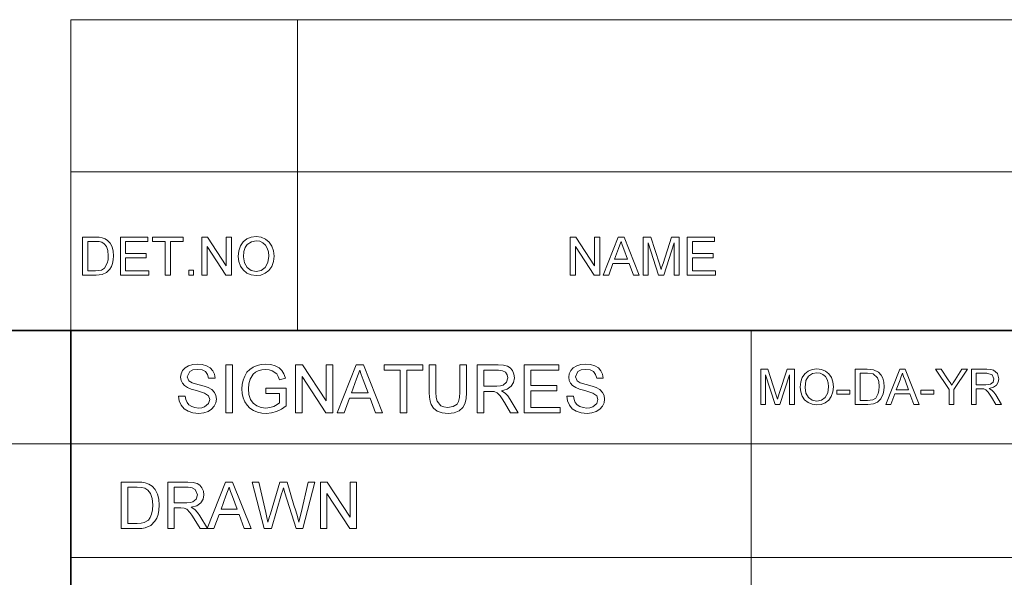
# Model space of a CAD drawing. Extents: x 8 to 406, y 8 to 280.
# Drawn here: x 271 to 312, y 52 to 75 of the extents above; entities that cross this region are included whole.
import ezdxf

# ---------------------------------------------------------------- set-up
doc = ezdxf.new("R2010")
doc.units = 0

msp = doc.modelspace()

# ---------------------------------------------------------------- linework, layer by layer
at = {"color": 7, "lineweight": 13}
for p, q in [((273.321, 75.01), (401.25, 75.01)), ((273.321, 68.66), (401.25, 68.66)), ((230.678, 57.288), (315.964, 57.288)), ((273.321, 52.55), (315.964, 52.55))]:
    msp.add_line(p, q, dxfattribs=at)
at = {"color": 7, "lineweight": 13, "ltscale": 0.324581}
for p, q in [((273.321, 62.027), (273.321, 75.01)), ((282.797, 62.027), (282.797, 75.01))]:
    msp.add_line(p, q, dxfattribs=at)
at = {"color": 7, "lineweight": 35}
for p, q in [((230.678, 62.027), (401.25, 62.027)), ((273.321, 12.75), (273.321, 62.027))]:
    msp.add_line(p, q, dxfattribs=at)
at = {"color": 7, "lineweight": 13, "ltscale": 0.473812}
msp.add_line((301.749, 43.074), (301.749, 62.027), dxfattribs=at)
at = {"color": 7, "lineweight": 13}
for points in [[(273.814, 64.343), (273.814, 65.926), (274.354, 65.926), (274.516, 65.92), (274.634, 65.903), (274.759, 65.859), (274.864, 65.79), (274.973, 65.669), (275.05, 65.519), (275.096, 65.343), (275.111, 65.143), (275.101, 64.973), (275.069, 64.823), (275.022, 64.696), (274.962, 64.593), (274.82, 64.449), (274.632, 64.37), (274.514, 64.35), (274.38, 64.343)], [(275.397, 64.343), (275.397, 65.926), (276.54, 65.926), (276.54, 65.75), (275.617, 65.75), (275.617, 65.244), (276.474, 65.244), (276.474, 65.069), (275.617, 65.069), (275.617, 64.519), (276.584, 64.519), (276.584, 64.343)], [(277.266, 64.343), (277.266, 65.75), (276.738, 65.75), (276.738, 65.926), (278.013, 65.926), (278.013, 65.75), (277.486, 65.75), (277.486, 64.343)], [(278.805, 64.343), (278.805, 65.926), (279.038, 65.926), (279.816, 64.731), (279.816, 65.926), (280.036, 65.926), (280.036, 64.343), (279.803, 64.343), (279.025, 65.539), (279.025, 64.343)], [(280.322, 65.114), (280.345, 65.356), (280.415, 65.56), (280.531, 65.727), (280.684, 65.85), (280.864, 65.923), (281.07, 65.948), (281.276, 65.922), (281.461, 65.844), (281.614, 65.719), (281.726, 65.554), (281.794, 65.355), (281.817, 65.132), (281.793, 64.905), (281.721, 64.704), (281.605, 64.538), (281.449, 64.418), (281.266, 64.345), (281.069, 64.321), (280.86, 64.348), (280.675, 64.428), (280.522, 64.555), (280.411, 64.721), (280.344, 64.912)], [(294.196, 64.343), (294.196, 65.926), (294.429, 65.926), (295.207, 64.731), (295.207, 65.926), (295.427, 65.926), (295.427, 64.343), (295.194, 64.343), (294.416, 65.539), (294.416, 64.343)], [(295.568, 64.343), (296.196, 65.926), (296.439, 65.926), (297.067, 64.343), (296.834, 64.343), (296.657, 64.827), (295.978, 64.827), (295.801, 64.343)], [(297.233, 64.343), (297.233, 65.926), (297.56, 65.926), (297.919, 64.812), (297.992, 64.579), (298.024, 64.685), (298.071, 64.831), (298.427, 65.926), (298.75, 65.926), (298.75, 64.343), (298.531, 64.343), (298.531, 65.684), (298.101, 64.343), (297.88, 64.343), (297.453, 65.684), (297.453, 64.343)], [(299.08, 64.343), (299.08, 65.926), (300.224, 65.926), (300.224, 65.75), (299.3, 65.75), (299.3, 65.244), (300.158, 65.244), (300.158, 65.069), (299.3, 65.069), (299.3, 64.519), (300.268, 64.519), (300.268, 64.343)], [(274.034, 64.519), (274.362, 64.519), (274.601, 64.549), (274.738, 64.632), (274.851, 64.836), (274.881, 64.978), (274.891, 65.147), (274.872, 65.37), (274.812, 65.535), (274.725, 65.649), (274.62, 65.717), (274.513, 65.742), (274.357, 65.75), (274.034, 65.75)], [(280.542, 65.111), (280.579, 64.856), (280.692, 64.661), (280.861, 64.538), (281.068, 64.497), (281.279, 64.538), (281.448, 64.663), (281.56, 64.864), (281.597, 65.134), (281.581, 65.314), (281.533, 65.47), (281.455, 65.598), (281.347, 65.693), (281.217, 65.752), (281.072, 65.772), (280.87, 65.734), (280.698, 65.62), (280.611, 65.496), (280.559, 65.326)], [(296.043, 65.003), (296.592, 65.003), (296.435, 65.43), (296.369, 65.609), (296.318, 65.75), (296.264, 65.605), (296.21, 65.457)], [(278.255, 64.343), (278.255, 64.541), (278.453, 64.541), (278.453, 64.343)], [(277.829, 59.289), (278.106, 59.289), (278.134, 59.14), (278.185, 59.022), (278.263, 58.927), (278.375, 58.853), (278.512, 58.805), (278.665, 58.789), (278.8, 58.801), (278.917, 58.837), (279.081, 58.971), (279.134, 59.144), (279.083, 59.301), (278.913, 59.416), (278.792, 59.456), (278.579, 59.514), (278.356, 59.579), (278.206, 59.64), (278.076, 59.723), (277.985, 59.825), (277.93, 59.942), (277.912, 60.073), (277.933, 60.219), (277.997, 60.355), (278.102, 60.47), (278.246, 60.554), (278.419, 60.605), (278.61, 60.622), (278.818, 60.604), (279, 60.552), (279.149, 60.466), (279.259, 60.346), (279.329, 60.201), (279.356, 60.039), (279.079, 60.039), (279.037, 60.195), (278.949, 60.309), (278.811, 60.377), (278.621, 60.4), (278.426, 60.378), (278.293, 60.311), (278.19, 60.097), (278.263, 59.918), (278.392, 59.847), (278.637, 59.774), (278.895, 59.706), (279.063, 59.647), (279.218, 59.556), (279.327, 59.444), (279.391, 59.312), (279.412, 59.161), (279.389, 59.007), (279.321, 58.863), (279.21, 58.738), (279.06, 58.644), (278.879, 58.586), (278.677, 58.566), (278.429, 58.587), (278.224, 58.651), (278.061, 58.757), (277.938, 58.905), (277.859, 59.086)], [(279.801, 58.594), (279.801, 60.594), (280.079, 60.594), (280.079, 58.594)], [(281.468, 59.4), (281.468, 59.622), (282.329, 59.622), (282.329, 58.879), (282.129, 58.743), (281.924, 58.645), (281.712, 58.586), (281.496, 58.566), (281.304, 58.58), (281.124, 58.622), (280.957, 58.692), (280.808, 58.788), (280.687, 58.909), (280.591, 59.054), (280.522, 59.219), (280.481, 59.395), (280.468, 59.585), (280.481, 59.774), (280.522, 59.954), (280.59, 60.126), (280.684, 60.28), (280.802, 60.404), (280.943, 60.5), (281.105, 60.568), (281.282, 60.608), (281.474, 60.622), (281.682, 60.605), (281.868, 60.553), (282.025, 60.47), (282.144, 60.36), (282.232, 60.217), (282.297, 60.037), (282.041, 59.972), (281.991, 60.107), (281.93, 60.21), (281.741, 60.348), (281.612, 60.387), (281.468, 60.4), (281.301, 60.386), (281.158, 60.344), (281.039, 60.28), (280.946, 60.198), (280.821, 60), (280.764, 59.805), (280.745, 59.595), (280.768, 59.348), (280.836, 59.145), (280.948, 58.987), (281.102, 58.876), (281.282, 58.811), (281.472, 58.789), (281.641, 58.806), (281.805, 58.858), (281.948, 58.931), (282.051, 59.007), (282.051, 59.4)], [(282.718, 58.594), (282.718, 60.594), (283.012, 60.594), (283.995, 59.084), (283.995, 60.594), (284.273, 60.594), (284.273, 58.594), (283.979, 58.594), (282.995, 60.105), (282.995, 58.594)], [(284.452, 58.594), (285.245, 60.594), (285.551, 60.594), (286.345, 58.594), (286.051, 58.594), (285.827, 59.205), (284.969, 59.205), (284.745, 58.594)], [(287.083, 58.594), (287.083, 60.372), (286.416, 60.372), (286.416, 60.594), (288.027, 60.594), (288.027, 60.372), (287.361, 60.372), (287.361, 58.594)], [(289.583, 60.594), (289.861, 60.594), (289.861, 59.442), (289.844, 59.172), (289.793, 58.965), (289.699, 58.805), (289.55, 58.677), (289.346, 58.594), (289.088, 58.566), (288.835, 58.591), (288.633, 58.663), (288.482, 58.781), (288.381, 58.942), (288.339, 59.079), (288.314, 59.246), (288.305, 59.442), (288.305, 60.594), (288.583, 60.594), (288.583, 59.451), (288.595, 59.227), (288.629, 59.071), (288.789, 58.883), (288.915, 58.833), (289.065, 58.816), (289.305, 58.849), (289.464, 58.947), (289.53, 59.062), (289.57, 59.23), (289.583, 59.451)], [(290.305, 58.594), (290.305, 60.594), (291.179, 60.594), (291.404, 60.581), (291.568, 60.541), (291.688, 60.466), (291.781, 60.351), (291.841, 60.209), (291.861, 60.052), (291.828, 59.857), (291.729, 59.695), (291.561, 59.577), (291.321, 59.511), (291.475, 59.411), (291.584, 59.291), (291.686, 59.142), (292.019, 58.594), (291.699, 58.594), (291.445, 59.013), (291.344, 59.174), (291.262, 59.291), (291.134, 59.423), (291.018, 59.474), (290.877, 59.483), (290.583, 59.483), (290.583, 58.594)], [(292.269, 58.594), (292.269, 60.594), (293.713, 60.594), (293.713, 60.372), (292.547, 60.372), (292.547, 59.733), (293.63, 59.733), (293.63, 59.511), (292.547, 59.511), (292.547, 58.816), (293.769, 58.816), (293.769, 58.594)], [(294.047, 59.289), (294.324, 59.289), (294.352, 59.14), (294.402, 59.022), (294.481, 58.927), (294.593, 58.853), (294.73, 58.805), (294.883, 58.789), (295.017, 58.801), (295.135, 58.837), (295.299, 58.971), (295.352, 59.144), (295.301, 59.301), (295.131, 59.416), (295.01, 59.456), (294.797, 59.514), (294.574, 59.579), (294.424, 59.64), (294.294, 59.723), (294.203, 59.825), (294.148, 59.942), (294.13, 60.073), (294.151, 60.219), (294.215, 60.355), (294.32, 60.47), (294.464, 60.554), (294.637, 60.605), (294.828, 60.622), (295.036, 60.604), (295.218, 60.552), (295.367, 60.466), (295.477, 60.346), (295.546, 60.201), (295.574, 60.039), (295.297, 60.039), (295.255, 60.195), (295.167, 60.309), (295.029, 60.377), (294.839, 60.4), (294.644, 60.378), (294.511, 60.311), (294.408, 60.097), (294.481, 59.918), (294.61, 59.847), (294.855, 59.774), (295.113, 59.706), (295.281, 59.647), (295.436, 59.556), (295.545, 59.444), (295.609, 59.312), (295.63, 59.161), (295.607, 59.007), (295.539, 58.863), (295.428, 58.738), (295.278, 58.644), (295.097, 58.586), (294.895, 58.566), (294.647, 58.587), (294.442, 58.651), (294.279, 58.757), (294.156, 58.905), (294.077, 59.086)], [(285.051, 59.427), (285.744, 59.427), (285.547, 59.967), (285.463, 60.194), (285.398, 60.372), (285.331, 60.188), (285.262, 60.002)], [(290.583, 59.705), (291.128, 59.705), (291.281, 59.715), (291.394, 59.743), (291.535, 59.864), (291.583, 60.045), (291.559, 60.175), (291.488, 60.28), (291.366, 60.349), (291.189, 60.372), (290.583, 60.372)], [(302.151, 58.939), (302.151, 60.406), (302.454, 60.406), (302.787, 59.373), (302.854, 59.157), (302.928, 59.391), (303.258, 60.406), (303.557, 60.406), (303.557, 58.939), (303.354, 58.939), (303.354, 60.181), (302.955, 58.939), (302.751, 58.939), (302.355, 60.181), (302.355, 58.939)], [(303.802, 59.653), (303.823, 59.877), (303.888, 60.066), (303.996, 60.221), (304.137, 60.335), (304.304, 60.403), (304.496, 60.426), (304.686, 60.402), (304.857, 60.33), (304.999, 60.214), (305.103, 60.061), (305.166, 59.877), (305.187, 59.67), (305.165, 59.46), (305.098, 59.273), (304.991, 59.119), (304.846, 59.008), (304.677, 58.941), (304.495, 58.918), (304.301, 58.943), (304.129, 59.018), (303.987, 59.135), (303.885, 59.289), (303.823, 59.466)], [(304.006, 59.65), (304.04, 59.414), (304.145, 59.233), (304.301, 59.119), (304.494, 59.081), (304.688, 59.12), (304.845, 59.235), (304.949, 59.421), (304.984, 59.671), (304.969, 59.838), (304.924, 59.983), (304.852, 60.101), (304.752, 60.19), (304.631, 60.245), (304.496, 60.263), (304.31, 60.228), (304.151, 60.122), (304.042, 59.933)], [(306.104, 58.939), (306.104, 60.406), (306.605, 60.406), (306.755, 60.4), (306.864, 60.385), (307.077, 60.28), (307.178, 60.168), (307.249, 60.029), (307.292, 59.865), (307.306, 59.68), (307.297, 59.522), (307.268, 59.384), (307.168, 59.17), (307.036, 59.037), (306.862, 58.964), (306.629, 58.939)], [(306.308, 59.102), (306.612, 59.102), (306.833, 59.129), (306.961, 59.207), (307.065, 59.395), (307.093, 59.527), (307.103, 59.683), (307.084, 59.89), (307.029, 60.043), (306.851, 60.212), (306.607, 60.243), (306.308, 60.243)], [(307.376, 58.939), (307.958, 60.406), (308.183, 60.406), (308.765, 58.939), (308.549, 58.939), (308.385, 59.387), (307.756, 59.387), (307.592, 58.939)], [(307.816, 59.55), (308.324, 59.55), (308.18, 59.946), (308.118, 60.112), (308.07, 60.243), (308.021, 60.108), (307.971, 59.971)], [(310.019, 58.939), (310.019, 59.56), (309.449, 60.406), (309.69, 60.406), (309.988, 59.964), (310.065, 59.85), (310.133, 59.749), (310.195, 59.845), (310.277, 59.973), (310.552, 60.406), (310.794, 60.406), (310.223, 59.56), (310.223, 58.939)], [(310.957, 58.939), (310.957, 60.406), (311.597, 60.406), (311.763, 60.396), (311.883, 60.366), (312.039, 60.227), (312.098, 60.008), (312.073, 59.865), (312.001, 59.746), (311.878, 59.659), (311.702, 59.611), (311.815, 59.538), (311.895, 59.449), (311.97, 59.341), (312.214, 58.939), (311.979, 58.939), (311.793, 59.246), (311.659, 59.45), (311.564, 59.547), (311.479, 59.584), (311.376, 59.591), (311.16, 59.591), (311.16, 58.939)], [(311.16, 59.754), (311.56, 59.754), (311.755, 59.781), (311.859, 59.87), (311.894, 60.003), (311.824, 60.175), (311.605, 60.243), (311.16, 60.243)], [(305.33, 59.366), (305.33, 59.529), (305.88, 59.529), (305.88, 59.366)], [(308.838, 59.366), (308.838, 59.529), (309.388, 59.529), (309.388, 59.366)], [(275.432, 53.753), (275.432, 55.694), (276.094, 55.694), (276.292, 55.688), (276.437, 55.667), (276.59, 55.613), (276.719, 55.528), (276.852, 55.38), (276.947, 55.196), (277.003, 54.98), (277.022, 54.735), (277.009, 54.526), (276.971, 54.343), (276.913, 54.187), (276.84, 54.06), (276.664, 53.884), (276.435, 53.787), (276.29, 53.762), (276.126, 53.753)], [(277.373, 53.753), (277.373, 55.694), (278.22, 55.694), (278.439, 55.681), (278.598, 55.642), (278.715, 55.571), (278.805, 55.459), (278.863, 55.32), (278.882, 55.168), (278.85, 54.979), (278.754, 54.822), (278.591, 54.707), (278.359, 54.643), (278.508, 54.546), (278.614, 54.429), (278.713, 54.285), (279.036, 53.753), (278.725, 53.753), (278.479, 54.16), (278.381, 54.316), (278.302, 54.43), (278.177, 54.558), (278.064, 54.607), (277.927, 54.616), (277.642, 54.616), (277.642, 53.753)], [(279.02, 53.753), (279.79, 55.694), (280.087, 55.694), (280.857, 53.753), (280.572, 53.753), (280.355, 54.347), (279.522, 54.347), (279.305, 53.753)], [(281.399, 53.753), (280.9, 55.694), (281.178, 55.694), (281.47, 54.42), (281.515, 54.222), (281.56, 54.025), (281.63, 54.261), (281.663, 54.371), (282.053, 55.694), (282.361, 55.694), (282.647, 54.726), (282.729, 54.491), (282.798, 54.257), (282.854, 54.025), (282.895, 54.2), (282.944, 54.417), (283.236, 55.694), (283.515, 55.694), (283.015, 53.753), (282.74, 53.753), (282.274, 55.245), (282.207, 55.46), (282.166, 55.319), (282.134, 55.21), (281.704, 53.753)], [(283.757, 53.753), (283.757, 55.694), (284.043, 55.694), (284.998, 54.229), (284.998, 55.694), (285.267, 55.694), (285.267, 53.753), (284.982, 53.753), (284.027, 55.219), (284.027, 53.753)], [(275.701, 53.969), (276.103, 53.969), (276.27, 53.978), (276.396, 54.006), (276.565, 54.108), (276.644, 54.217), (276.703, 54.358), (276.74, 54.532), (276.753, 54.739), (276.728, 55.013), (276.655, 55.215), (276.548, 55.354), (276.42, 55.438), (276.289, 55.469), (276.097, 55.479), (275.701, 55.479)], [(277.642, 54.832), (278.171, 54.832), (278.32, 54.841), (278.429, 54.868), (278.566, 54.986), (278.613, 55.161), (278.521, 55.39), (278.402, 55.456), (278.231, 55.479), (277.642, 55.479)], [(279.602, 54.562), (280.275, 54.562), (280.083, 55.086), (280.002, 55.306), (279.939, 55.479), (279.873, 55.301), (279.807, 55.12)]]:
    msp.add_lwpolyline(points, close=True, dxfattribs=at)

doc.saveas('drawing.dxf')
